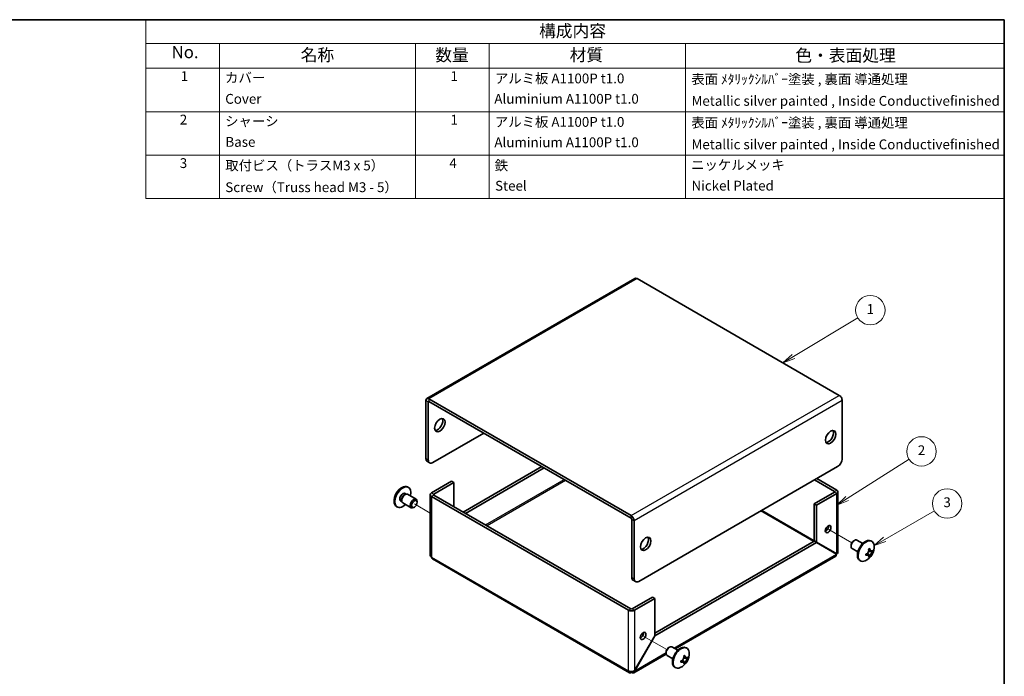
# Model space of a CAD drawing. Units: millimetres. Extents: x 22 to 1801, y 12 to 434.
# Drawn here: x 307 to 608, y 233 to 434 of the extents above; entities that cross this region are included whole.
import ezdxf

# ---------------------------------------------------------------- set-up
doc = ezdxf.new("R2010")
doc.units = ezdxf.units.MM
doc.header["$LTSCALE"] = 1.5
for name, color, linetype, lineweight in [('Border (ISO)', 7, 'Continuous', 35), ('Symbol (ISO)', 7, 'Continuous', 18), ('Symbol (TK)', 100, 'Continuous', 18), ('Tweak Trail (ISO)', 7, 'Continuous', 18), ('Visible (ISO)', 7, 'Continuous', 35), ('Visible Narrow (ISO)', 7, 'Continuous', 25)]:
    doc.layers.add(name, color=color, linetype=linetype, lineweight=lineweight)
doc.styles.add('Note Text (TK)', font='txt')
doc.styles.add('Note Text (TK2)', font='txt')

# ---------------------------------------------------------------- blocks, each defined once
blk = doc.blocks.new('図面枠 tk図枠')
at = {"layer": 'Border (ISO)'}
for p, q in [((14.5, 289), (405.5, 289)), ((405.5, 289), (405.5, 8))]:
    blk.add_line(p, q, dxfattribs=at)
blk = doc.blocks.new('構成内容')
at = {"layer": 'Symbol (ISO)'}
for p, q in [((405.5, 289), (230.5, 289)), ((230.5, 289), (230.5, 284.16)), ((405.5, 289), (405.5, 284.16)), ((405.5, 284.16), (230.5, 284.16)), ((230.5, 284.16), (230.5, 279.12)), ((245.5, 284.16), (245.5, 279.12)), ((285.5, 284.16), (285.5, 279.12)), ((300.5, 284.16), (300.5, 279.12)), ((340.5, 284.16), (340.5, 279.12)), ((405.5, 284.16), (405.5, 279.12)), ((405.5, 279.12), (230.5, 279.12)), ((230.5, 279.12), (230.5, 252.52)), ((245.5, 279.12), (245.5, 252.52)), ((285.5, 279.12), (285.5, 252.52)), ((300.5, 279.12), (300.5, 252.52)), ((340.5, 279.12), (340.5, 252.52)), ((405.5, 279.12), (405.5, 252.52)), ((405.5, 270.25), (230.5, 270.25)), ((405.5, 261.39), (230.5, 261.39)), ((405.5, 252.52), (230.5, 252.52))]:
    blk.add_line(p, q, dxfattribs=at)
at = {"layer": 'Symbol (ISO)', "color": 7, "attachment_point": 7}
for s, insert, char_height, style in [('構成内容', (310.66, 284.69), 2.5, 'Note Text (TK)'), ('No.', (235.76, 280.37), 2.5, 'Note Text (TK)'), ('名称', (262.06, 279.79), 2.5, 'Note Text (TK)'), ('数量', (289.5, 279.76), 2.5, 'Note Text (TK)'), ('材質', (316.9, 279.8), 2.5, 'Note Text (TK)'), ('色・表面処理', (362.9, 279.69), 2.5, 'Note Text (TK)'), ('1', (237.6, 275.87), 2, 'Note Text (TK2)'), ('カバー', (246.65, 275.55), 2, 'Note Text (TK2)'), ('1', (292.6, 275.87), 2, 'Note Text (TK2)'), ('アルミ板 A1100P t1.0', (301.65, 275.4), 2, 'Note Text (TK2)'), ('表面 ﾒﾀﾘｯｸｼﾙﾊﾞｰ塗装 , 裏面 導通処理', (341.69, 275.25), 2, 'Note Text (TK2)'), ('Cover', (246.68, 271.24), 2, 'Note Text (TK2)'), ('Aluminium A1100P t1.0', (301.54, 271.25), 2, 'Note Text (TK2)'), ('Metallic silver painted , Inside Conductivefinished', (341.73, 270.83), 2, 'Note Text (TK2)'), ('2', (237.42, 267.01), 2, 'Note Text (TK2)'), ('シャーシ', (246.65, 266.69), 2, 'Note Text (TK2)'), ('1', (292.6, 267), 2, 'Note Text (TK2)'), ('アルミ板 A1100P t1.0', (301.65, 266.54), 2, 'Note Text (TK2)'), ('表面 ﾒﾀﾘｯｸｼﾙﾊﾞｰ塗装 , 裏面 導通処理', (341.69, 266.38), 2, 'Note Text (TK2)'), ('Base', (246.72, 262.46), 2, 'Note Text (TK2)'), ('Aluminium A1100P t1.0', (301.54, 262.39), 2, 'Note Text (TK2)'), ('Metallic silver painted , Inside Conductivefinished', (341.73, 261.96), 2, 'Note Text (TK2)'), ('3', (237.42, 258.14), 2, 'Note Text (TK2)'), ('取付ビス（トラスM3 x 5）', (246.69, 257.66), 2, 'Note Text (TK2)'), ('4', (292.37, 258.14), 2, 'Note Text (TK2)'), ('鉄', (301.62, 257.67), 2, 'Note Text (TK2)'), ('ニッケルメッキ', (341.65, 257.77), 2, 'Note Text (TK2)'), ('Screw（Truss head M3 - 5）', (246.69, 253.23), 2, 'Note Text (TK2)'), ('Steel', (301.69, 253.52), 2, 'Note Text (TK2)'), ('Nickel Plated', (341.73, 253.55), 2, 'Note Text (TK2)')]:
    blk.add_mtext(s, dxfattribs=dict(at, insert=insert, char_height=char_height, style=style))
blk = doc.blocks.new('バルーン1')
at = {"layer": 'Symbol (TK)', "color": 100}
for p, q in [((362.51, 220.35), (375.62, 228.25)), ((362.25, 220.77), (360.37, 219.05)), ((362.51, 220.35), (360.37, 219.05)), ((360.37, 219.05), (362.77, 219.92))]:
    blk.add_line(p, q, dxfattribs=at)
at = {"layer": 'Symbol (TK)'}
blk.add_circle((378.18, 229.8), 3, dxfattribs=at)
at = {"layer": 'Symbol (TK)', "color": 7, "insert": (378.18, 229.77), "char_height": 2, "attachment_point": 5, "style": 'Note Text (TK2)'}
blk.add_mtext('1', dxfattribs=at)
blk = doc.blocks.new('バルーン2')
at = {"layer": 'Symbol (TK)', "color": 100}
for p, q in [((373.44, 191.39), (386.09, 199.4)), ((373.17, 191.81), (371.33, 190.05)), ((373.44, 191.39), (371.33, 190.05)), ((371.33, 190.05), (373.71, 190.97))]:
    blk.add_line(p, q, dxfattribs=at)
at = {"layer": 'Symbol (TK)'}
blk.add_circle((388.62, 201), 3, dxfattribs=at)
at = {"layer": 'Symbol (TK)', "color": 7, "insert": (388.62, 200.98), "char_height": 2, "attachment_point": 5, "style": 'Note Text (TK2)'}
blk.add_mtext('2', dxfattribs=at)
blk = doc.blocks.new('バルーン3')
at = {"layer": 'Symbol (TK)', "color": 100}
for p, q in [((381.12, 183.07), (391.24, 188.9)), ((380.87, 183.51), (378.95, 181.83)), ((381.12, 183.07), (378.95, 181.83)), ((378.95, 181.83), (381.37, 182.64))]:
    blk.add_line(p, q, dxfattribs=at)
at = {"layer": 'Symbol (TK)'}
blk.add_circle((393.84, 190.39), 3, dxfattribs=at)
at = {"layer": 'Symbol (TK)', "color": 7, "insert": (393.84, 190.38), "char_height": 2, "attachment_point": 5, "style": 'Note Text (TK2)'}
blk.add_mtext('3', dxfattribs=at)

msp = doc.modelspace()

# ---------------------------------------------------------------- linework, layer by layer
at = {"layer": 'Tweak Trail (ISO)'}
for p, q in [((432.7226, 282.6535), (427.8708, 285.4547)), ((554.577, 277.6206), (561.6245, 273.5518)), ((498.0085, 244.9607), (505.0559, 240.8919))]:
    msp.add_line(p, q, dxfattribs=at)
at = {"layer": 'Visible (ISO)'}
for p, q in [((495.3152, 354.3906), (431.6756, 317.6483)), ((557.7663, 318.6453), (495.9652, 354.3262)), ((431.4064, 317.0531), (431.4064, 299.3352)), ((432.1135, 298.9269), (432.1135, 316.6449)), ((432.3256, 317.5839), (494.1267, 281.903)), ((432.3256, 316.7674), (494.1267, 281.0865)), ((558.6856, 317.0531), (558.6856, 299.3352)), ((433.5277, 298.1104), (449.084, 307.0919)), ((432.5277, 298.0114), (431.8206, 298.4196)), ((466.8324, 296.8449), (442.7908, 282.9644)), ((467.5395, 296.4366), (443.4979, 282.5562)), ((557.2714, 296.8857), (496.4602, 261.7763)), ((439.2552, 292.3541), (433.1034, 288.8024)), ((439.9623, 291.9459), (439.2552, 292.3541)), ((556.2814, 289.2923), (550.2003, 292.8032)), ((556.9885, 289.7005), (550.9074, 293.2114)), ((425.818, 290.6236), (426.0603, 290.4838)), ((439.9623, 291.9459), (433.8105, 288.3941)), ((439.9623, 284.5974), (439.9623, 291.9459)), ((550.1296, 285.4956), (556.2814, 289.0473)), ((557.3693, 289.1698), (557.3693, 270.6642)), ((423.6665, 286.3377), (424.0268, 286.1297)), ((423.9549, 286.2836), (424.066, 286.0455)), ((425.004, 288.6543), (425.3643, 288.4463)), ((425.195, 288.4315), (425.4568, 288.4544)), ((425.7924, 288.3868), (428.4039, 286.879)), ((428.7146, 285.9419), (428.7146, 286.1923)), ((432.7226, 288.2716), (432.7226, 269.766)), ((433.1034, 287.7409), (493.3489, 252.9582)), ((433.8105, 288.1492), (494.056, 253.3664)), ((550.8367, 285.0873), (556.9885, 288.6391)), ((422.368, 284.6481), (422.6103, 284.5082)), ((424.2924, 285.7887), (426.9039, 284.2809)), ((427.8708, 284.4804), (427.6539, 284.3552)), ((550.1296, 285.4956), (550.8367, 285.0873)), ((550.1296, 274.1223), (550.1296, 285.4956)), ((550.8367, 273.7141), (550.8367, 285.0873)), ((494.3389, 263.0011), (494.3389, 280.7191)), ((495.046, 262.5928), (495.046, 280.3108)), ((501.3392, 245.8955), (550.0796, 274.0357)), ((550.0796, 274.0357), (550.7867, 273.6275)), ((550.1296, 274.1223), (550.8367, 273.7141)), ((562.2211, 274.1816), (562.438, 274.3068)), ((564.9532, 273.3619), (563.188, 274.3811)), ((567.7239, 274.014), (567.4816, 274.1538)), ((501.3892, 245.1078), (550.7867, 273.6275)), ((550.7867, 273.6275), (556.9385, 270.0757)), ((556.9885, 270.1623), (550.8367, 273.7141)), ((561.3773, 272.7201), (561.3773, 272.4697)), ((563.4532, 270.7639), (561.688, 271.783)), ((493.6181, 233.8286), (433.3726, 268.6113)), ((556.6943, 269.4951), (507.604, 241.1528)), ((564.2739, 268.0384), (564.0316, 268.1783)), ((567.1088, 269.4114), (566.4412, 270.4182)), ((566.7467, 270.9471), (567.9523, 270.8724)), ((494.7531, 262.0855), (495.4602, 261.6773)), ((500.6321, 256.9182), (494.4803, 253.3664)), ((495.1874, 252.9582), (501.3392, 256.5099)), ((500.6321, 256.9182), (501.3392, 256.5099)), ((501.3392, 256.5099), (501.3392, 245.1367)), ((501.3392, 245.1367), (495.1874, 234.4814)), ((495.2374, 234.4526), (501.3892, 245.1078)), ((501.3392, 245.1367), (501.3892, 245.1078)), ((505.6526, 241.5217), (505.8695, 241.6469)), ((508.3847, 240.7021), (506.6195, 241.7212)), ((511.1554, 241.3541), (510.9131, 241.494)), ((504.8351, 239.5541), (494.9431, 233.843)), ((504.8088, 240.0603), (504.8088, 239.8098)), ((506.8847, 238.104), (505.1195, 239.1232)), ((510.1781, 238.2872), (511.3837, 238.2125)), ((507.7054, 235.3785), (507.4631, 235.5184)), ((510.5402, 236.7516), (509.8727, 237.7583)), ((494.2681, 233.893), (494.2681, 234.2327)), ((495.1874, 234.4814), (495.2374, 234.4526))]:
    msp.add_line(p, q, dxfattribs=at)
for centre, start, end in [((426.2445, 286.3937), 114.104978, 185.895022), ((563.8475, 272.2683), 294.104978, 5.895022), ((507.2789, 239.6084), 294.104978, 5.895022)]:
    msp.add_arc(centre, 4.6, start, end, dxfattribs=at)
for centre, major_axis, ratio, start_param, end_param in [((495.9652, 353.2648), (-0.65, 1.1258), 0.57735027, 5.49778714, 6.28318531), ((432.3256, 316.5224), (-0.65, 1.1258), 0.57735027, 5.49778714, 7.06858347), ((432.3256, 316.5224), (-0.15, 0.2598), 0.57735027, 5.49778714, 7.06858347), ((557.7663, 317.5839), (0.65, -1.1258), 0.57735027, 0.78539816, 2.35619449), ((434.9419, 309.9496), (-1.125, -1.9486), 0.57735027, 0.31968726, 2.82190539), ((554.4429, 306.2754), (-1.125, -1.9486), 0.57735027, 0.31968726, 2.82190539), ((432.8206, 300.1517), (-1, -1.7321), 0.57735027, 5.49778714, 6.28318531), ((433.5277, 299.7434), (-1, -1.7321), 0.57735027, 5.49778714, 7.06858347), ((557.2714, 298.5187), (-1, -1.7321), 0.57735027, 0.78539816, 2.35619449), ((424.093, 287.6358), (1.725, 2.9878), 0.57735027, 0, 3.14159265), ((424.3353, 287.496), (1.725, 2.9878), 0.57735027, 5.16218584, 10.54577743), ((556.0693, 289.1698), (0.3, 0), 0.57735027, 5.49778714, 7.06858347), ((556.0693, 289.1698), (1.3, 0), 0.57735027, 5.49778714, 7.06858347), ((424.3353, 287.496), (0.6688, 1.1583), 0.57735027, 0, 3.14159265), ((424.8255, 287.2129), (0.6688, 1.1583), 0.57735027, 0.38398525, 2.7576074), ((425.0424, 287.0877), (0.75, 1.299), 0.57735027, 0, 3.14159265), ((427.6539, 285.58), (0.75, 1.299), 0.57735027, 5.49778714, 10.21017612), ((434.0226, 288.2716), (-1.3, 0), 0.57735027, 5.49778714, 7.06858347), ((434.0226, 288.2716), (-0.3, 0), 0.57735027, 5.49778714, 7.06858347), ((494.1267, 280.8415), (-0.65, 1.1258), 0.57735027, 3.92699082, 5.49778714), ((494.1267, 280.8415), (-0.15, 0.2598), 0.57735027, 3.92699082, 5.49778714), ((553.6651, 278.1471), (0.6147, 1.0648), 0.57735027, 3.75434024, 5.67043772), ((497.8744, 273.6155), (-1.125, -1.9486), 0.57735027, 0.31968726, 2.82190539), ((562.438, 273.0821), (-0.75, -1.299), 0.57735027, 3.14159265, 6.28318531), ((562.2211, 273.2073), (0.5966, 1.0334), 0.57735027, 0.78539816, 2.35619449), ((565.7566, 271.166), (-1.725, -2.9878), 0.57735027, 3.14159265, 6.28318531), ((565.9989, 271.0262), (-1.725, -2.9878), 0.57735027, 2.46824104, 6.95653692), ((564.5623, 270.8316), (3.8576, 1.9194), 0.08714143, 5.27193556, 5.38920727), ((563.6689, 272.1652), (-2.2965, 3.9777), 0.57735027, 4.23643755, 4.24711195), ((564.026, 272.3714), (2.2965, -3.9777), 0.57735027, 1.0948449, 1.10551929), ((563.8475, 272.4745), (4.5931, 0), 0.57735027, 5.80723388, 5.81790827), ((563.6755, 271.3436), (4.2361, -0.7876), 0.81183313, 0.09116681, 0.20843852), ((434.0226, 269.7372), (-0.65, -1.1258), 0.57735027, 5.49778714, 6.28318531), ((556.0693, 270.6353), (0.15, 0.2598), 0.57735027, 4.5449409, 4.87983706), ((556.0693, 270.6353), (-0.65, -1.1258), 0.57735027, 1.5323253, 1.60926735), ((563.8475, 272.4745), (4.5931, 0), 0.57735027, 5.17766602, 5.18834041), ((565.4492, 272.3676), (-0.2665, 4.3005), 0.08714143, 4.03557069, 4.1528424), ((563.8475, 272.0621), (-4.5931, 0), 0.57735027, 2.03607336, 2.04674776), ((564.5623, 272.8796), (2.8001, -3.2748), 0.81183313, 6.07474679, 6.19201849), ((563.6689, 272.1652), (-2.2965, 3.9777), 0.57735027, 3.60686969, 3.61754408), ((564.026, 272.3714), (2.2965, -3.9777), 0.57735027, 0.46527704, 0.47595143), ((563.8475, 272.0621), (-4.5931, 0), 0.57735027, 2.66564122, 2.67631562), ((495.7531, 263.8176), (-1, -1.7321), 0.57735027, 5.49778714, 6.28318531), ((496.4602, 263.4093), (-1, -1.7321), 0.57735027, 5.49778714, 7.06858347), ((494.2681, 253.4889), (1.3, 0), 0.57735027, 3.92699082, 5.49778714), ((494.2681, 253.4889), (-0.3, 0), 0.57735027, 0.78539816, 2.35619449), ((497.0966, 245.4872), (0.6147, 1.0648), 0.57735027, 3.75434024, 5.67043772), ((505.8695, 240.4222), (-0.75, -1.299), 0.57735027, 3.14159265, 6.28318531), ((505.6526, 240.5474), (0.5966, 1.0334), 0.57735027, 0.78539816, 2.35619449), ((509.1881, 238.5062), (-1.725, -2.9878), 0.57735027, 3.14159265, 6.28318531), ((509.4304, 238.3663), (-1.725, -2.9878), 0.57735027, 2.46824104, 6.95653692), ((507.9938, 238.1717), (3.8576, 1.9194), 0.08714143, 5.27193556, 5.38920727), ((507.1004, 239.5054), (-2.2965, 3.9777), 0.57735027, 4.23643755, 4.24711195), ((507.4575, 239.7115), (2.2965, -3.9777), 0.57735027, 1.0948449, 1.10551929), ((507.2789, 239.8146), (4.5931, 0), 0.57735027, 5.80723388, 5.81790827), ((507.2789, 239.4023), (-4.5931, 0), 0.57735027, 2.66564122, 2.67631562), ((507.107, 238.6837), (4.2361, -0.7876), 0.81183313, 0.09116681, 0.20843852), ((507.2789, 239.8146), (4.5931, 0), 0.57735027, 5.17766602, 5.18834041), ((508.8806, 239.7077), (-0.2665, 4.3005), 0.08714143, 4.03557069, 4.1528424), ((507.2789, 239.4023), (-4.5931, 0), 0.57735027, 2.03607336, 2.04674776), ((507.9938, 240.2197), (2.8001, -3.2748), 0.81183313, 6.07474679, 6.19201849), ((507.1004, 239.5054), (-2.2965, 3.9777), 0.57735027, 3.60686969, 3.61754408), ((507.4575, 239.7115), (2.2965, -3.9777), 0.57735027, 0.46527704, 0.47595143), ((494.2681, 234.9544), (-0.65, -1.1258), 0.57735027, 5.49778714, 7.06858347)]:
    msp.add_ellipse(centre, major_axis=major_axis, ratio=ratio, start_param=start_param, end_param=end_param, dxfattribs=at)
for centre, major_axis in [((435.649, 309.5414), (1.125, 1.9486)), ((555.15, 305.8671), (1.125, 1.9486)), ((427.8708, 285.4547), (0.5966, 1.0334)), ((554.3722, 277.7388), (-0.6148, -1.0648)), ((498.5815, 273.2073), (1.125, 1.9486)), ((497.8037, 245.079), (-0.6148, -1.0648))]:
    msp.add_ellipse(centre, major_axis=major_axis, ratio=0.57735027, dxfattribs=at)
for points, knots in [([(566.7624, 271.5212), (566.7799, 271.4481), (566.7894, 271.3711), (566.7928, 271.2114), (566.7859, 271.1276), (566.7533, 270.9591), (566.717, 270.8193), (566.5494, 270.5284), (566.4566, 270.4263), (566.3047, 270.2941), (566.2363, 270.2461), (566.0953, 270.1688), (566.024, 270.1389), (565.9519, 270.1174)], [0, 0, 0, 0, 0.024326161, 0.024326161, 0.0500119, 0.0500119, 0.076589111, 0.076589111, 0.099663191, 0.099663191, 0.116461181, 0.116461181, 0.1321878, 0.1321878, 0.1321878, 0.1321878]), ([(567.5562, 271.1098), (567.54, 271.1137), (567.521, 271.1178), (567.4681, 271.1285), (567.4325, 271.1349), (567.2874, 271.1586), (567.1684, 271.1732), (566.9643, 271.1987), (566.877, 271.2092), (566.7901, 271.2207)], [0, 0, 0, 0, 0.0073899291, 0.0073899291, 0.0202842107, 0.0202842107, 0.0590848032, 0.0590848032, 0.0876382297, 0.0876382297, 0.0876382297, 0.0876382297]), ([(567.93, 271.2595), (567.8929, 271.2178), (567.8531, 271.1839), (567.7688, 271.1313), (567.7238, 271.1133), (567.6317, 271.0978), (567.5544, 271.095), (567.3865, 271.1917), (567.325, 271.2633), (567.2426, 271.391), (567.2115, 271.4522), (567.1588, 271.5845), (567.137, 271.6542), (567.1195, 271.7274)], [0, 0, 0, 0, 0.024326161, 0.024326161, 0.0500119, 0.0500119, 0.076589111, 0.076589111, 0.099663191, 0.099663191, 0.116461181, 0.116461181, 0.1321878, 0.1321878, 0.1321878, 0.1321878]), ([(557.3619, 270.6637), (557.3638, 270.5498), (557.3185, 270.4361), (557.2226, 270.3355), (557.1615, 270.2714), (557.0822, 270.2127), (556.9885, 270.1623)], [0.785398163, 0.785398163, 0.785398163, 0.785398163, 1.264963696, 1.264963696, 1.264963696, 1.570796327, 1.570796327, 1.570796327, 1.570796327]), ([(565.9519, 269.7051), (566.024, 269.7265), (566.0954, 269.7422), (566.2355, 269.7626), (566.3045, 269.7667), (566.4341, 269.7606), (566.5371, 269.7485), (566.7052, 269.6518), (566.7473, 269.5914), (566.7858, 269.4889), (566.7932, 269.4415), (566.7896, 269.3416), (566.7799, 269.2901), (566.7624, 269.2371)], [0, 0, 0, 0, 0.024326161, 0.024326161, 0.0500119, 0.0500119, 0.076589111, 0.076589111, 0.099663191, 0.099663191, 0.116461181, 0.116461181, 0.1321878, 0.1321878, 0.1321878, 0.1321878]), ([(566.2259, 270.243), (566.2975, 270.1503), (566.368, 270.0563), (566.4832, 269.9047), (566.5282, 269.8461), (566.6178, 269.7341), (566.6659, 269.6774), (566.7048, 269.6362)], [0.0831598277, 0.0831598277, 0.0831598277, 0.0831598277, 0.1214426345, 0.1214426345, 0.1458344613, 0.1458344613, 0.1706864257, 0.1706864257, 0.1706864257, 0.1706864257]), ([(567.1195, 269.4433), (567.1369, 269.4961), (567.1587, 269.5544), (567.2111, 269.6821), (567.242, 269.7513), (567.3241, 269.9229), (567.3858, 270.0436), (567.5562, 270.3384), (567.6342, 270.4555), (567.7242, 270.5867), (567.7691, 270.6483), (567.8532, 270.7572), (567.8929, 270.8056), (567.93, 270.8471)], [0, 0, 0, 0, 0.02425367, 0.02425367, 0.050141639, 0.050141639, 0.085703099, 0.085703099, 0.127165475, 0.127165475, 0.168850202, 0.168850202, 0.208348032, 0.208348032, 0.208348032, 0.208348032]), ([(510.1939, 238.8614), (510.2113, 238.7882), (510.2209, 238.7112), (510.2243, 238.5515), (510.2173, 238.4677), (510.1847, 238.2993), (510.1485, 238.1594), (509.9808, 237.8685), (509.8881, 237.7664), (509.7362, 237.6342), (509.6677, 237.5862), (509.5268, 237.5089), (509.4555, 237.479), (509.3834, 237.4575)], [0, 0, 0, 0, 0.024326161, 0.024326161, 0.0500119, 0.0500119, 0.076589111, 0.076589111, 0.099663191, 0.099663191, 0.116461181, 0.116461181, 0.1321878, 0.1321878, 0.1321878, 0.1321878]), ([(510.9877, 238.4499), (510.9714, 238.4538), (510.9525, 238.4579), (510.8996, 238.4686), (510.864, 238.475), (510.7188, 238.4987), (510.5998, 238.5133), (510.3957, 238.5389), (510.3086, 238.5497), (510.2218, 238.5614)], [0, 0, 0, 0, 0.0073899291, 0.0073899291, 0.0202842107, 0.0202842107, 0.0590848032, 0.0590848032, 0.0876382297, 0.0876382297, 0.0876382297, 0.0876382297]), ([(511.3615, 238.5996), (511.3243, 238.558), (511.2845, 238.524), (511.2003, 238.4714), (511.1552, 238.4535), (511.0632, 238.4379), (510.9859, 238.4352), (510.8179, 238.5318), (510.7565, 238.6034), (510.674, 238.7312), (510.6429, 238.7923), (510.5903, 238.9246), (510.5684, 238.9944), (510.551, 239.0675)], [0, 0, 0, 0, 0.024326161, 0.024326161, 0.0500119, 0.0500119, 0.076589111, 0.076589111, 0.099663191, 0.099663191, 0.116461181, 0.116461181, 0.1321878, 0.1321878, 0.1321878, 0.1321878]), ([(510.551, 236.7834), (510.5684, 236.8362), (510.5902, 236.8945), (510.6425, 237.0222), (510.6735, 237.0914), (510.7556, 237.2631), (510.8173, 237.3837), (510.9876, 237.6786), (511.0657, 237.7957), (511.1557, 237.9268), (511.2006, 237.9884), (511.2847, 238.0973), (511.3244, 238.1457), (511.3615, 238.1873)], [0, 0, 0, 0, 0.02425367, 0.02425367, 0.050141639, 0.050141639, 0.085703099, 0.085703099, 0.127165475, 0.127165475, 0.168850202, 0.168850202, 0.208348032, 0.208348032, 0.208348032, 0.208348032]), ([(509.3834, 237.0452), (509.4555, 237.0667), (509.5269, 237.0824), (509.6669, 237.1027), (509.736, 237.1068), (509.8656, 237.1007), (509.9686, 237.0886), (510.1367, 236.9919), (510.1787, 236.9315), (510.2173, 236.8291), (510.2246, 236.7817), (510.2211, 236.6818), (510.2114, 236.6303), (510.1939, 236.5773)], [0, 0, 0, 0, 0.024326161, 0.024326161, 0.0500119, 0.0500119, 0.076589111, 0.076589111, 0.099663191, 0.099663191, 0.116461181, 0.116461181, 0.1321878, 0.1321878, 0.1321878, 0.1321878]), ([(509.6573, 237.5831), (509.7289, 237.4905), (509.7994, 237.3964), (509.9147, 237.2449), (509.9597, 237.1862), (510.0493, 237.0742), (510.0974, 237.0175), (510.1362, 236.9764)], [0.0831598277, 0.0831598277, 0.0831598277, 0.0831598277, 0.1214426345, 0.1214426345, 0.1458344613, 0.1458344613, 0.1706864257, 0.1706864257, 0.1706864257, 0.1706864257]), ([(495.1874, 234.4814), (494.7998, 234.2421), (494.1546, 234.1692), (493.6683, 234.2998), (493.5508, 234.3313), (493.4426, 234.3733), (493.3489, 234.4237)], [0, 0, 0, 0, 1.2649637, 1.2649637, 1.2649637, 1.57079633, 1.57079633, 1.57079633, 1.57079633]), ([(494.2681, 233.893), (494.6692, 233.6769), (495.0549, 233.7848), (495.185, 234.152), (495.2165, 234.2408), (495.2341, 234.3425), (495.2374, 234.4526)], [0, 0, 0, 0, 1.2649637, 1.2649637, 1.2649637, 1.57079633, 1.57079633, 1.57079633, 1.57079633])]:
    msp.add_open_spline(points, degree=3, knots=knots, dxfattribs=at)
for points in [[(433.1034, 269.2064), (432.8628, 269.355), (432.7332, 269.5609), (432.7301, 269.7666)], [(556.9385, 270.0757), (556.9468, 269.8027), (556.85, 269.5971), (556.6901, 269.5012)]]:
    msp.add_open_spline(points, degree=3, dxfattribs=at)
at = {"layer": 'Visible Narrow (ISO)'}
for p, q in [((495.9652, 354.3262), (432.3256, 317.5839)), ((432.1135, 316.6449), (431.4064, 317.0531)), ((432.3256, 316.7674), (432.1135, 316.6449)), ((432.3256, 317.5839), (432.3256, 316.7674)), ((494.1267, 281.903), (557.7663, 318.6453)), ((558.6856, 317.0531), (495.046, 280.3108)), ((432.1135, 298.9269), (431.4064, 299.3352)), ((449.6497, 279.0044), (473.6913, 292.8848)), ((474.1156, 292.6399), (450.074, 278.7595)), ((556.2814, 289.2923), (556.9885, 289.7005)), ((556.2814, 289.0473), (556.2814, 289.2923)), ((556.9885, 288.6391), (556.2814, 289.0473)), ((433.1034, 288.8024), (433.8105, 288.3941)), ((433.8105, 288.1492), (433.1034, 287.7409)), ((433.1034, 287.7409), (433.1034, 269.2064)), ((433.8105, 288.3941), (433.8105, 288.1492)), ((556.9885, 270.1623), (556.9885, 288.6391)), ((549.9174, 273.9421), (533.7247, 283.291)), ((534.149, 283.536), (550.1296, 274.3096)), ((494.1267, 281.0865), (494.1267, 281.903)), ((495.046, 280.3108), (494.3389, 280.7191)), ((433.1034, 269.2064), (493.3489, 234.4237)), ((507.2233, 241.3726), (556.9385, 270.0757)), ((495.046, 262.5928), (494.3389, 263.0011)), ((493.3489, 252.9582), (494.056, 253.3664)), ((493.3489, 234.4237), (493.3489, 252.9582)), ((494.4803, 253.3664), (495.1874, 252.9582)), ((495.1874, 252.9582), (495.1874, 234.4814)), ((495.2374, 234.4526), (504.8088, 239.9786))]:
    msp.add_line(p, q, dxfattribs=at)
for points in [[(567.1195, 271.7274), (567.0833, 271.7291), (567.0489, 271.7253), (567.016, 271.7178)], [(565.9088, 269.7996), (565.9193, 269.7658), (565.9333, 269.7341), (565.9519, 269.7051)], [(510.551, 239.0675), (510.5147, 239.0692), (510.4804, 239.0654), (510.4474, 239.0579)], [(509.3403, 237.1398), (509.3507, 237.106), (509.3648, 237.0743), (509.3834, 237.0452)]]:
    msp.add_open_spline(points, degree=3, dxfattribs=at)
for points, knots in [([(566.4862, 270.4666), (566.496, 270.4501), (566.5058, 270.4334), (566.5156, 270.4166), (566.6163, 270.2441), (566.7169, 270.0564), (566.8176, 269.8841), (566.8679, 269.7979), (566.9182, 269.7156), (566.9685, 269.6409), (566.9937, 269.6035), (567.0189, 269.5681), (567.044, 269.535), (567.0692, 269.5019), (567.0944, 269.4712), (567.1195, 269.4433)], [-0.0550089397, -0.0550089397, -0.0550089397, -0.0550089397, -0.0508392358, -0.0508392358, -0.0508392358, -0.0081380508, -0.0081380508, -0.0081380508, 0.0132125417, 0.0132125417, 0.0132125417, 0.023887838, 0.023887838, 0.023887838, 0.0345631342, 0.0345631342, 0.0345631342, 0.0345631342]), ([(567.93, 270.8471), (567.8933, 270.855), (567.8541, 270.8614), (567.8129, 270.8666), (567.7716, 270.8719), (567.7283, 270.876), (567.6834, 270.8791), (567.5935, 270.8853), (567.4971, 270.8877), (567.3973, 270.8882), (567.1977, 270.8892), (566.9849, 270.8826), (566.7852, 270.8835), (566.7657, 270.8836), (566.7463, 270.8837), (566.7271, 270.884)], [-0.0345631342, -0.0345631342, -0.0345631342, -0.0345631342, -0.023887838, -0.023887838, -0.023887838, -0.0132125417, -0.0132125417, -0.0132125417, 0.0081380508, 0.0081380508, 0.0081380508, 0.0508392358, 0.0508392358, 0.0508392358, 0.0550095187, 0.0550095187, 0.0550095187, 0.0550095187]), ([(511.3615, 238.1873), (511.3248, 238.1951), (511.2856, 238.2015), (511.2443, 238.2068), (511.2031, 238.212), (511.1598, 238.2161), (511.1149, 238.2192), (511.025, 238.2254), (510.9285, 238.2278), (510.8288, 238.2283), (510.6292, 238.2294), (510.4164, 238.2227), (510.2167, 238.2236), (510.1972, 238.2237), (510.1778, 238.2239), (510.1585, 238.2241)], [-0.0345631342, -0.0345631342, -0.0345631342, -0.0345631342, -0.023887838, -0.023887838, -0.023887838, -0.0132125417, -0.0132125417, -0.0132125417, 0.0081380508, 0.0081380508, 0.0081380508, 0.0508392358, 0.0508392358, 0.0508392358, 0.0550095187, 0.0550095187, 0.0550095187, 0.0550095187]), ([(509.9176, 237.8068), (509.9274, 237.7902), (509.9373, 237.7735), (509.9471, 237.7567), (510.0477, 237.5842), (510.1484, 237.3966), (510.249, 237.2242), (510.2994, 237.1381), (510.3497, 237.0558), (510.4, 236.981), (510.4252, 236.9437), (510.4503, 236.9082), (510.4755, 236.8751), (510.5007, 236.842), (510.5258, 236.8113), (510.551, 236.7834)], [-0.0550089397, -0.0550089397, -0.0550089397, -0.0550089397, -0.0508392358, -0.0508392358, -0.0508392358, -0.0081380508, -0.0081380508, -0.0081380508, 0.0132125417, 0.0132125417, 0.0132125417, 0.023887838, 0.023887838, 0.023887838, 0.0345631342, 0.0345631342, 0.0345631342, 0.0345631342])]:
    msp.add_open_spline(points, degree=3, knots=knots, dxfattribs=at)

# ---------------------------------------------------------------- block references
at = {"xscale": 1.5, "yscale": 1.5, "zscale": 1.5}
msp.add_blockref('図面枠 tk図枠', (0, 0), dxfattribs=at)
at = {"layer": 'Symbol (ISO)', "xscale": 1.5, "yscale": 1.5, "zscale": 1.5}
msp.add_blockref('構成内容', (0, 0), dxfattribs=at)
at = {"layer": 'Symbol (TK)', "xscale": 1.5, "yscale": 1.5, "zscale": 1.5}
for name in ['バルーン1', 'バルーン2', 'バルーン3']:
    msp.add_blockref(name, (0, 0), dxfattribs=at)

doc.saveas('drawing.dxf')
